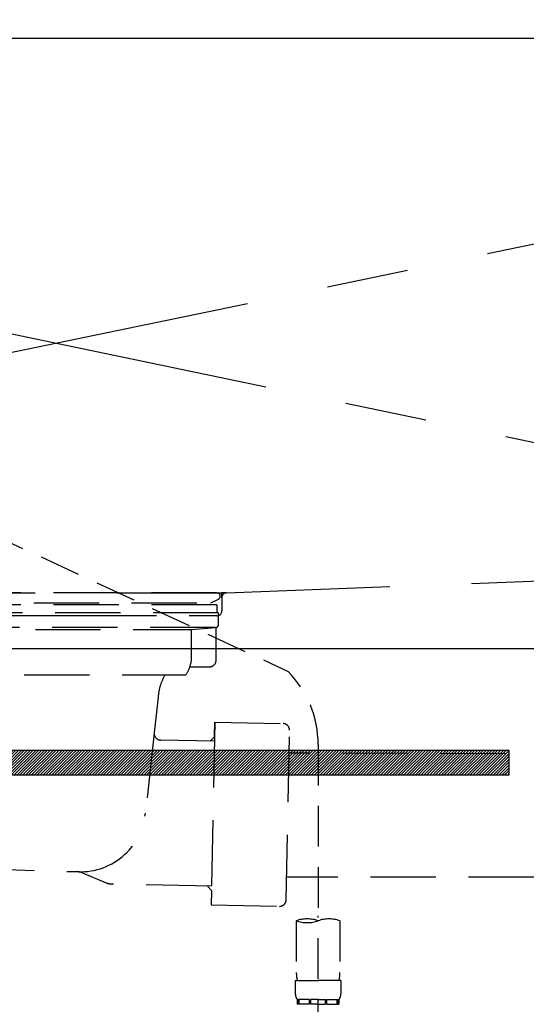
# Model space of a CAD drawing. Extents: x 163 to 26285, y -10810 to -2410.
# Drawn here: x 17093 to 17248, y -8461 to -8159 of the extents above; entities that cross this region are included whole.
import ezdxf

# ---------------------------------------------------------------- set-up
doc = ezdxf.new("R2010")
doc.units = 0
doc.header["$LTSCALE"] = 50
doc.header["$MEASUREMENT"] = 0
for name, pattern in [('CENTER', [2, 1.25, -0.25, 0.25, -0.25]), ('DASHED', [0.75, 0.5, -0.25]), ('HIDDEN', [0.375, 0.25, -0.125])]:
    doc.linetypes.add(name, pattern=pattern)
doc.layers.get('0').update_dxf_attribs({"linetype": 'CONTINUOUS'})
for name, color, linetype in [('122-扉', 6, 'CONTINUOUS'), ('123-扉向き', 231, 'CENTER'), ('126-甲板', 2, 'CONTINUOUS'), ('150-機器', 8, 'CONTINUOUS'), ('160-文字', 254, 'CONTINUOUS')]:
    doc.layers.add(name, color=color, linetype=linetype)
doc.styles.add('KH001', font='txt')
doc.dimstyles.new('KH1xx030', dxfattribs={"dimscale": 30, "dimtxt": 2, "dimasz": 0.6, "dimexe": 0.3, "dimexo": 1.2, "dimgap": 0.5, "dimtad": 3, "dimdec": 1, "dimdsep": 46, "dimlunit": 6, "dimtxsty": 'KH001', "dimblk": 'DOT', "dimcen": 1, "dimdle": 1, "dimclrd": 256, "dimclre": 256, "dimclrt": 256, "dimadec": 0, "dimazin": 0, "dimtfac": 1, "dimtdec": 1, "dimtix": 1, "dimtmove": 2, "dimatfit": 3, "dimldrblk": 'CLOSEDBLANK', "dimfxl": 1, "dimtolj": 1, "dimtzin": 0, "dimlwd": -1, "dimlwe": -1, "dimarcsym": 0})
pattern_1 = [(45, (-272578.7575, 18319.2502), (-0.4419417382, 0.4419417382), [])]

# ---------------------------------------------------------------- blocks, each defined once
blk = doc.blocks.new('_ClosedBlank')
at = {"color": 0, "linetype": 'ByBlock', "lineweight": -2}
for p, q in [((-1, 0.167), (0, 0)), ((-1, 0.167), (-1, -0.167)), ((0, 0), (-1, -0.167))]:
    blk.add_line(p, q, dxfattribs=at)
blk = doc.blocks.new('_Dot')
at = {"color": 0, "linetype": 'ByBlock', "lineweight": -2}
blk.add_line((-0.5, 0), (-1, 0), dxfattribs=at)
at = {"color": 0, "linetype": 'ByBlock', "const_width": 0.5}
blk.add_lwpolyline([(-0.25, 0, 1), (0.25, 0, 1)], format="xyb", close=True, dxfattribs=at)

msp = doc.modelspace()

# ---------------------------------------------------------------- hatches: boundary and pattern name
at = {"layer": '122-扉'}
h = msp.add_hatch(dxfattribs=at)
h.set_pattern_fill('ANSI31', color=256, scale=5, style=0)
h.set_pattern_definition(pattern_1)
h.paths.add_polyline_path([(16965.84, -8383.14), (16965.84, -8390.64), (17242.84, -8390.64), (17242.84, -8383.14)])
h = msp.add_hatch(dxfattribs=at)
h.set_pattern_fill('ANSI31', color=256, scale=5, style=0)
h.set_pattern_definition(pattern_1)
h.paths.add_polyline_path([(16965.84, -8383.14), (16965.84, -8390.64), (17242.84, -8390.64), (17242.84, -8383.14)])

# ---------------------------------------------------------------- linework, layer by layer
msp.add_line((16654.34, -8351.89), (17554.34, -8351.89), dxfattribs=at)
msp.add_lwpolyline([(16965.84, -8383.14), (16965.84, -8390.64), (17242.84, -8390.64), (17242.84, -8383.14)], close=True, dxfattribs=at)
msp.add_lwpolyline([(16965.84, -8383.14), (16965.84, -8390.64), (17242.84, -8390.64), (17242.84, -8383.14)], close=True, dxfattribs=at)
at = {"layer": '123-扉向き', "ltscale": 2}
for p, q in [((17554.34, -8164.89), (16654.34, -8351.89)), ((16654.34, -8164.89), (17554.34, -8351.89))]:
    msp.add_line(p, q, dxfattribs=at)
at = {"layer": '126-甲板'}
msp.add_lwpolyline([(17576.34, -8124.89), (15457.34, -8124.89), (15457.34, -8164.89), (17576.34, -8164.89)], close=True, dxfattribs=at)
at = {"layer": '150-機器', "color": 13, "linetype": 'DASHED', "ltscale": 0.5}
for p, q in [((17082.51, -8315.97), (17175.11, -8358.91)), ((17184.32, -8381.34), (17184.32, -8435.31)), ((17184.32, -8528.09), (17184.32, -8433.77)), ((17177.64, -8435.31), (17177.64, -8451.2)), ((17191, -8435.31), (17191, -8451.2)), ((17177.34, -8453.62), (17177.34, -8457.66)), ((17177.34, -8453.62), (17184.32, -8453.62)), ((17191.3, -8453.62), (17184.32, -8453.62)), ((17191.3, -8453.62), (17191.3, -8457.66)), ((17177.94, -8459.41), (17177.94, -8460.9)), ((17178.33, -8459.41), (17177.94, -8459.41)), ((17178.33, -8460.9), (17177.94, -8460.9)), ((17178.33, -8460.9), (17178.33, -8459.41)), ((17178.52, -8460.9), (17178.52, -8459.41)), ((17181.65, -8459.41), (17178.52, -8459.41)), ((17181.65, -8460.9), (17178.52, -8460.9)), ((17181.65, -8460.9), (17181.65, -8459.41)), ((17182.11, -8460.9), (17182.11, -8459.41)), ((17184.32, -8459.41), (17182.11, -8459.41)), ((17184.32, -8460.9), (17182.11, -8460.9)), ((17184.32, -8459.41), (17186.53, -8459.41)), ((17184.32, -8460.9), (17186.53, -8460.9)), ((17186.53, -8460.9), (17186.53, -8459.41)), ((17186.99, -8460.9), (17186.99, -8459.41)), ((17186.99, -8459.41), (17190.12, -8459.41)), ((17186.99, -8460.9), (17190.12, -8460.9)), ((17190.12, -8460.9), (17190.12, -8459.41)), ((17190.31, -8460.9), (17190.31, -8459.41)), ((17190.31, -8459.41), (17190.7, -8459.41)), ((17190.31, -8460.9), (17190.7, -8460.9)), ((17190.7, -8459.41), (17190.7, -8460.9))]:
    msp.add_line(p, q, dxfattribs=at)
at = {"layer": '150-機器', "color": 161, "linetype": 'HIDDEN', "ltscale": 4}
for p, q in [((17156.29, -8334.84), (17412.89, -8324.93)), ((16972.72, -8334.89), (17155.96, -8334.89)), ((17156.29, -8334.84), (17154.84, -8334.89)), ((17154.84, -8336.34), (17154.84, -8334.89)), ((17154.84, -8336.34), (17154.84, -8340.39)), ((17154.84, -8336.39), (17154.84, -8340.39)), ((17134.84, -8341.89), (16993.84, -8341.89)), ((17153.34, -8341.89), (17144.84, -8341.89))]:
    msp.add_line(p, q, dxfattribs=at)
at = {"layer": '150-機器', "color": 13, "linetype": 'DASHED', "ltscale": 0.8}
for p, q in [((17153.34, -8334.89), (17064.34, -8334.89)), ((17151.45, -8337.9), (17153.77, -8336.79)), ((17153.34, -8338.49), (16975.33, -8338.49)), ((16977.23, -8337.9), (17151.45, -8337.9)), ((17153.34, -8338.49), (17153.34, -8340.99)), ((17153.84, -8340.99), (16974.84, -8340.99)), ((17153.84, -8344.49), (17153.84, -8340.99)), ((17152.88, -8345.49), (16975.79, -8345.49)), ((17067.74, -8346.12), (17145.59, -8346.12)), ((17145.59, -8346.12), (17152.88, -8345.49)), ((17145.59, -8354.33), (17145.59, -8346.12)), ((17153.09, -8355.49), (17153.09, -8345.49)), ((17145.08, -8357.49), (17151.09, -8357.49)), ((17064.34, -8359.99), (17143.84, -8359.99)), ((17135.34, -8366.79), (17134.14, -8377.72)), ((17152.72, -8374.48), (17151.58, -8430.47)), ((17152.63, -8378.95), (17152.72, -8374.48)), ((17152.72, -8374.48), (17173.62, -8374.91)), ((17134.14, -8377.72), (17131.43, -8402.38)), ((17151.27, -8380.25), (17152.63, -8378.95)), ((17174.52, -8428.94), (17175.57, -8376.95)), ((17152.6, -8380.28), (17136.08, -8379.94)), ((17331.73, -8384.38), (17175.43, -8383.94)), ((17047.38, -8418.39), (17110.41, -8420.26)), ((17112.18, -8420.64), (17119.46, -8423.67)), ((17310.36, -8421.95), (17174.66, -8421.94)), ((17151.7, -8424.67), (17121.28, -8424.05)), ((17150.37, -8424.64), (17151.67, -8426)), ((17151.67, -8426), (17151.58, -8430.47)), ((17151.58, -8430.47), (17172.48, -8430.89))]:
    msp.add_line(p, q, dxfattribs=at)
at = {"layer": '150-機器', "color": 13, "linetype": 'DASHED', "ltscale": 0.8, "flags": 128}
for points in [[(17153.77, -8336.79, 0.350162), (17154.31, -8335.66, 0.350162), (17153.34, -8334.89)], [(17152.84, -8345.49, 0.198912), (17153.54, -8345.19, 0.198912), (17153.84, -8344.49)], [(17143.84, -8359.99, 0.075216), (17145.14, -8357.29, 0.075216), (17145.59, -8354.33)], [(17151.09, -8357.49, 0.198912), (17152.5, -8356.9, 0.198912), (17153.09, -8355.49)], [(17137.45, -8359.99, 0.059994), (17135.99, -8363.26, 0.059994), (17135.34, -8366.79)], [(17175.57, -8376.95, 0.198912), (17175.02, -8375.52, 0.198912), (17173.62, -8374.91)], [(17134.14, -8377.72, 0.210515), (17134.62, -8379.26, 0.210515), (17136.08, -8379.94)], [(17109.94, -8420.24, 0.195777), (17124.32, -8415.69, 0.195777), (17131.43, -8402.38)], [(17112.18, -8420.64, 0.04562), (17111.32, -8420.37, 0.04562), (17110.41, -8420.26)], [(17119.46, -8423.67, 0.046779), (17120.35, -8423.94, 0.046779), (17121.28, -8424.05)], [(17172.48, -8430.89, 0.198912), (17173.9, -8430.34, 0.198912), (17174.52, -8428.94)]]:
    msp.add_lwpolyline(points, format="xyb", dxfattribs=at)
at = {"layer": '150-機器', "color": 161, "linetype": 'HIDDEN', "ltscale": 4}
for centre, start, end in [((17156.34, -8336.34), 91.8502, 180), ((17153.34, -8340.39), 270, 0)]:
    msp.add_arc(centre, 1.5, start, end, dxfattribs=at)
at = {"layer": '150-機器', "color": 13, "linetype": 'DASHED', "ltscale": 0.5}
for centre, radius, start, end in [((17152.41, -8381.34), 31.92, 0, 44.6508), ((17180.98, -8444.76), 10.02, 70.5288, 109.4712), ((17180.98, -8425.86), 10.02, 250.5288, 289.4712), ((17187.66, -8444.76), 10.02, 70.5288, 109.4712), ((17187.61, -8451.2), 9.97, 180, 194.0699), ((17181.03, -8451.2), 9.97, 345.9301, 0), ((17180.18, -8457.66), 2.84, 180, 217.8493), ((17188.46, -8457.66), 2.84, 322.1507, 0)]:
    msp.add_arc(centre, radius, start, end, dxfattribs=at)

# ---------------------------------------------------------------- leaders
at = {"layer": '160-文字', "annotation_type": 0, "has_hookline": 1, "hookline_direction": 0, "text_width": 1319.09}
msp.add_leader([(16262.01, -8834.89), (16383.94, -7748.18), (16401.94, -7748.18)], dimstyle='KH1xx030', override={"dimgap": 0.5, "dimtad": 1}, dxfattribs=at)

doc.saveas('drawing.dxf')
